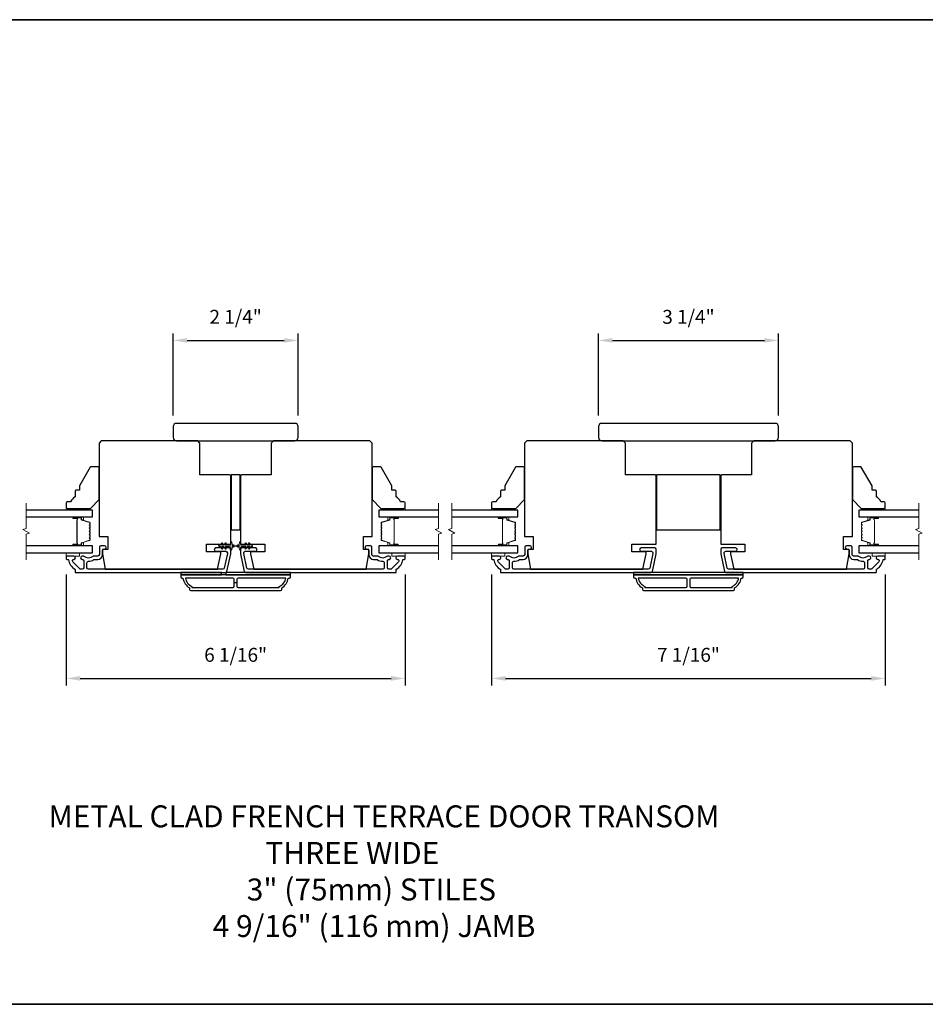
# Model space of a CAD drawing. Extents: x -10636 to -10168, y 1443 to 1540.
# Drawn here: x -10571 to -10555, y 1520 to 1538 of the extents above; entities that cross this region are included whole.
import ezdxf

# ---------------------------------------------------------------- set-up
doc = ezdxf.new("R2010")
doc.units = 0
doc.header["$LTSCALE"] = 250
doc.header["$MEASUREMENT"] = 0
doc.header["$PDMODE"] = 3
doc.header["$PDSIZE"] = -2
doc.layers.get('DEFPOINTS').update_dxf_attribs({"color": 2, "linetype": 'CONTINUOUS'})
for name, color, linetype, lineweight in [('2', 2, 'CONTINUOUS', 25), ('6', 6, 'CONTINUOUS', 5), ('8', 7, 'CONTINUOUS', 35), ('Break Line (ANSI)', 7, 'CONTINUOUS', 15), ('Butal', 9, 'CONTINUOUS', 15), ('Spacer Bar', 1, 'CONTINUOUS', 9), ('Symbol (ISO)', 7, 'CONTINUOUS', 15), ('Visible (ANSI)', 7, 'CONTINUOUS', 25)]:
    doc.layers.add(name, color=color, linetype=linetype, lineweight=lineweight)
doc.layers.add('3', color=3, linetype='CONTINUOUS')
doc.layers.add('Glass', color=6, linetype='CONTINUOUS')
doc.styles.add('ROMANS', font='romans')
doc.styles.add('style1', font='arial.ttf')
doc.dimstyles.new('LWDEC$0', dxfattribs={"dimscale": 0.125, "dimtxt": 2.5, "dimasz": 1, "dimexe": 1.25, "dimexo": 3, "dimgap": 2, "dimtad": 1, "dimtoh": 1, "dimdec": 4, "dimzin": 11, "dimdsep": 46, "dimlunit": 5, "dimtxsty": 'ROMANS', "dimcen": 0, "dimdle": 1.5, "dimazin": 0, "dimtfac": 1, "dimtdec": 4, "dimtix": 1, "dimtmove": 0, "dimatfit": 3, "dimfxl": 0, "dimfrac": 2, "dimtzin": 0, "dimarcsym": 0})

# ---------------------------------------------------------------- blocks, each defined once
blk = doc.blocks.new('*D182')
at = {"layer": '2', "color": 0, "linetype": 'ByBlock', "lineweight": -2}
for p, q in [((-10570.443, 1527.565), (-10570.443, 1525.575)), ((-10564.361, 1527.565), (-10564.361, 1525.575)), ((-10570.193, 1525.7), (-10564.611, 1525.7))]:
    blk.add_line(p, q, dxfattribs=at)
at = {"layer": '2', "color": 0}
for points in [[(-10570.193, 1525.741), (-10570.193, 1525.658), (-10570.443, 1525.7)], [(-10564.611, 1525.741), (-10564.611, 1525.658), (-10564.361, 1525.7)]]:
    blk.add_solid(points, dxfattribs=at)
at = {"layer": 'DEFPOINTS', "color": 0}
for p in [(-10570.443, 1527.865), (-10564.361, 1527.865), (-10564.361, 1525.7)]:
    blk.add_point(p, dxfattribs=at)
at = {"layer": '2', "color": 0, "insert": (-10567.402, 1526.09), "char_height": 0.25, "attachment_point": 5, "style": 'ROMANS'}
blk.add_mtext('6 1/16"', dxfattribs=at)
blk = doc.blocks.new('*D183')
at = {"layer": '2', "color": 0, "linetype": 'ByBlock', "lineweight": -2}
for p, q in [((-10568.524, 1530.419), (-10568.524, 1531.89)), ((-10566.28, 1530.419), (-10566.28, 1531.89)), ((-10568.274, 1531.765), (-10566.53, 1531.765))]:
    blk.add_line(p, q, dxfattribs=at)
at = {"layer": '2', "color": 0}
for points in [[(-10568.274, 1531.807), (-10568.274, 1531.724), (-10568.524, 1531.765)], [(-10566.53, 1531.807), (-10566.53, 1531.724), (-10566.28, 1531.765)]]:
    blk.add_solid(points, dxfattribs=at)
at = {"layer": 'DEFPOINTS', "color": 0}
for p in [(-10566.28, 1531.765), (-10568.524, 1530.119), (-10566.28, 1530.119)]:
    blk.add_point(p, dxfattribs=at)
at = {"layer": '2', "color": 0, "insert": (-10567.402, 1532.156), "char_height": 0.25, "attachment_point": 5, "style": 'ROMANS'}
blk.add_mtext('2 1/4"', dxfattribs=at)
blk = doc.blocks.new('*D191')
at = {"layer": '2', "color": 0, "linetype": 'ByBlock', "lineweight": -2}
for p, q in [((-10562.806, 1527.565), (-10562.806, 1525.575)), ((-10555.739, 1527.565), (-10555.739, 1525.575)), ((-10562.556, 1525.7), (-10555.989, 1525.7))]:
    blk.add_line(p, q, dxfattribs=at)
at = {"layer": '2', "color": 0}
for points in [[(-10562.556, 1525.741), (-10562.556, 1525.658), (-10562.806, 1525.7)], [(-10555.989, 1525.741), (-10555.989, 1525.658), (-10555.739, 1525.7)]]:
    blk.add_solid(points, dxfattribs=at)
at = {"layer": 'DEFPOINTS', "color": 0}
for p in [(-10562.806, 1527.865), (-10555.739, 1527.865), (-10555.739, 1525.7)]:
    blk.add_point(p, dxfattribs=at)
at = {"layer": '2', "color": 0, "insert": (-10559.272, 1526.09), "char_height": 0.25, "attachment_point": 5, "style": 'ROMANS'}
blk.add_mtext('7 1/16"', dxfattribs=at)
blk = doc.blocks.new('*D312')
at = {"layer": '2', "color": 0, "linetype": 'ByBlock', "lineweight": -2}
for p, q in [((-10560.886, 1530.419), (-10560.886, 1531.89)), ((-10557.658, 1530.419), (-10557.658, 1531.89)), ((-10560.636, 1531.765), (-10557.908, 1531.765))]:
    blk.add_line(p, q, dxfattribs=at)
at = {"layer": '2', "color": 0}
for points in [[(-10560.636, 1531.807), (-10560.636, 1531.724), (-10560.886, 1531.765)], [(-10557.908, 1531.807), (-10557.908, 1531.724), (-10557.658, 1531.765)]]:
    blk.add_solid(points, dxfattribs=at)
at = {"layer": 'DEFPOINTS', "color": 0}
for p in [(-10557.658, 1531.765), (-10560.886, 1530.119), (-10557.658, 1530.119)]:
    blk.add_point(p, dxfattribs=at)
at = {"layer": '2', "color": 0, "insert": (-10559.272, 1532.156), "char_height": 0.25, "attachment_point": 5, "style": 'ROMANS'}
blk.add_mtext('3 1/4"', dxfattribs=at)

msp = doc.modelspace()

# ---------------------------------------------------------------- linework, layer by layer
at = {"layer": '2'}
msp.add_line((-10567.37756, 1527.41749), (-10567.42677, 1527.41749), dxfattribs=at)
at = {"layer": '3'}
for points in [[(-10570.30806, 1527.89485), (-10570.43365, 1527.89485, 0.41421356), (-10570.4435, 1527.88501), (-10570.4435, 1527.84564, 0.41421356), (-10570.43365, 1527.8358), (-10570.41292, 1527.8358, -0.36899974), (-10570.4032, 1527.82749, 0.22269763), (-10570.29082, 1527.66147, -0.26422474), (-10570.28602, 1527.65301), (-10570.28602, 1527.60942, 0.41421356), (-10570.27617, 1527.59958), (-10567.5826, 1527.59958, 0.35411854), (-10567.55757, 1527.61985), (-10567.49075, 1527.93422), (-10567.49075, 1528.01493, 0.41421356), (-10567.51634, 1528.04052), (-10567.75657, 1528.04052, 1), (-10567.75657, 1527.98146), (-10567.57539, 1527.98146, -0.41421356), (-10567.5498, 1527.95587), (-10567.5498, 1527.94043), (-10567.60539, 1527.6789, -0.35411854), (-10567.63042, 1527.65863), (-10570.04507, 1527.65863, -0.41421356), (-10570.07066, 1527.68422), (-10570.07066, 1527.77556, -0.41478283), (-10570.04502, 1527.80115, 0.14990691), (-10569.94563, 1527.83142, -0.14941023), (-10569.93133, 1527.8358), (-10569.87854, 1527.8358, 0.41421356), (-10569.79389, 1527.92044), (-10569.79389, 1527.99524, -0.41421356), (-10569.7683, 1528.02083), (-10569.75452, 1528.02083, 1), (-10569.75452, 1528.07989), (-10569.82342, 1528.07989, 0.41421356), (-10569.84901, 1528.0543), (-10569.84901, 1527.92044, -0.41421356), (-10569.8746, 1527.89485), (-10569.9511, 1527.89485, 0.1791727), (-10569.96777, 1527.88868, -0.36444674), (-10570.11975, 1527.88713, 0.17391743), (-10570.14127, 1527.89485), (-10570.15728, 1527.89485, 1), (-10570.15728, 1527.8358), (-10570.15311, 1527.8358, -0.15587422), (-10570.1474, 1527.83397, 0.0216012), (-10570.13457, 1527.82565, -0.26566504), (-10570.12972, 1527.81717), (-10570.12972, 1527.68422, -0.41421356), (-10570.15531, 1527.65863), (-10570.18208, 1527.65863, -0.19891237), (-10570.20018, 1527.66613), (-10570.32616, 1527.79211, -0.66817845), (-10570.30806, 1527.8358, 0.99999974)], [(-10564.49626, 1527.8358, -0.66817845), (-10564.47817, 1527.79211), (-10564.60415, 1527.66613, -0.19891237), (-10564.62225, 1527.65863), (-10564.64902, 1527.65863, -0.41421356), (-10564.67461, 1527.68422), (-10564.67461, 1527.81717, -0.26566504), (-10564.66976, 1527.82565, 0.0216012), (-10564.65692, 1527.83397, -0.15587422), (-10564.65122, 1527.8358), (-10564.64705, 1527.8358, 1), (-10564.64705, 1527.89485), (-10564.66306, 1527.89485, 0.17391743), (-10564.68458, 1527.88713, -0.36444674), (-10564.83656, 1527.88868, 0.1791727), (-10564.85323, 1527.89485), (-10564.92973, 1527.89485, -0.41421356), (-10564.95532, 1527.92044), (-10564.95532, 1528.0543, 0.41421356), (-10564.98091, 1528.07989), (-10565.04981, 1528.07989, 1), (-10565.04981, 1528.02083), (-10565.03603, 1528.02083, -0.41421356), (-10565.01044, 1527.99524), (-10565.01044, 1527.92044, 0.41421356), (-10564.92579, 1527.8358), (-10564.873, 1527.8358, -0.14941023), (-10564.8587, 1527.83142, 0.14990691), (-10564.75931, 1527.80115, -0.41478283), (-10564.73367, 1527.77556), (-10564.73367, 1527.68422, -0.41421356), (-10564.75926, 1527.65863), (-10567.17391, 1527.65863, -0.35411854), (-10567.19894, 1527.6789), (-10567.25453, 1527.94043), (-10567.25453, 1527.95587, -0.41421356), (-10567.22894, 1527.98146), (-10567.04776, 1527.98146, 1), (-10567.04776, 1528.04052), (-10567.28799, 1528.04052, 0.41421356), (-10567.31358, 1528.01493), (-10567.31358, 1527.93422), (-10567.24676, 1527.61985, 0.35411854), (-10567.22173, 1527.59958), (-10564.52815, 1527.59958, 0.41421356), (-10564.51831, 1527.60942), (-10564.51831, 1527.65301, -0.26422474), (-10564.51351, 1527.66147, 0.22269763), (-10564.40113, 1527.82749, -0.36899974), (-10564.39141, 1527.8358), (-10564.37067, 1527.8358, 0.41421356), (-10564.36083, 1527.84564), (-10564.36083, 1527.88501, 0.41421356), (-10564.37067, 1527.89485), (-10564.49626, 1527.89485, 0.99999974)], [(-10562.67023, 1527.89485), (-10562.79582, 1527.89485, 0.41421356), (-10562.80566, 1527.88501), (-10562.80566, 1527.84564, 0.41421356), (-10562.79582, 1527.8358), (-10562.77508, 1527.8358, -0.36899974), (-10562.76536, 1527.82749, 0.22269763), (-10562.65298, 1527.66147, -0.26422474), (-10562.64818, 1527.65301), (-10562.64818, 1527.60942, 0.41421356), (-10562.63834, 1527.59958), (-10559.94476, 1527.59958, 0.35411854), (-10559.91973, 1527.61985), (-10559.85291, 1527.93422), (-10559.85291, 1528.01493, 0.41421356), (-10559.8785, 1528.04052), (-10560.11873, 1528.04052, 1), (-10560.11873, 1527.98146), (-10559.93755, 1527.98146, -0.41421356), (-10559.91196, 1527.95587), (-10559.91196, 1527.94043), (-10559.96755, 1527.6789, -0.35411854), (-10559.99258, 1527.65863), (-10562.40723, 1527.65863, -0.41421356), (-10562.43283, 1527.68422), (-10562.43283, 1527.77556, -0.41478283), (-10562.40719, 1527.80115, 0.14990691), (-10562.30779, 1527.83142, -0.14941023), (-10562.29349, 1527.8358), (-10562.2407, 1527.8358, 0.41421356), (-10562.15605, 1527.92044), (-10562.15605, 1527.99524, -0.41421356), (-10562.13046, 1528.02083), (-10562.11668, 1528.02083, 1), (-10562.11668, 1528.07989), (-10562.18558, 1528.07989, 0.41421356), (-10562.21117, 1528.0543), (-10562.21117, 1527.92044, -0.41421356), (-10562.23676, 1527.89485), (-10562.31326, 1527.89485, 0.1791727), (-10562.32993, 1527.88868, -0.36444674), (-10562.48191, 1527.88713, 0.17391743), (-10562.50343, 1527.89485), (-10562.51944, 1527.89485, 1), (-10562.51944, 1527.8358), (-10562.51527, 1527.8358, -0.15587422), (-10562.50957, 1527.83397, 0.0216012), (-10562.49673, 1527.82565, -0.26566504), (-10562.49188, 1527.81717), (-10562.49188, 1527.68422, -0.41421356), (-10562.51747, 1527.65863), (-10562.54424, 1527.65863, -0.19891237), (-10562.56234, 1527.66613), (-10562.68832, 1527.79211, -0.66817845), (-10562.67023, 1527.8358, 0.99999974)], [(-10555.87418, 1527.8358, -0.66817845), (-10555.85608, 1527.79211), (-10555.98207, 1527.66613, -0.19891237), (-10556.00016, 1527.65863), (-10556.02693, 1527.65863, -0.41421356), (-10556.05252, 1527.68422), (-10556.05252, 1527.81717, -0.26566504), (-10556.04767, 1527.82565, 0.0216012), (-10556.03484, 1527.83397, -0.15587422), (-10556.02913, 1527.8358), (-10556.02496, 1527.8358, 1), (-10556.02496, 1527.89485), (-10556.04097, 1527.89485, 0.17391743), (-10556.06249, 1527.88713, -0.36444674), (-10556.21448, 1527.88868, 0.1791727), (-10556.23114, 1527.89485), (-10556.30764, 1527.89485, -0.41421356), (-10556.33323, 1527.92044), (-10556.33323, 1528.0543, 0.41421356), (-10556.35882, 1528.07989), (-10556.42772, 1528.07989, 1), (-10556.42772, 1528.02083), (-10556.41394, 1528.02083, -0.41421356), (-10556.38835, 1527.99524), (-10556.38835, 1527.92044, 0.41421356), (-10556.3037, 1527.8358), (-10556.25091, 1527.8358, -0.14941023), (-10556.23661, 1527.83142, 0.14990691), (-10556.13722, 1527.80115, -0.41478283), (-10556.11158, 1527.77556), (-10556.11158, 1527.68422, -0.41421356), (-10556.13717, 1527.65863), (-10558.55182, 1527.65863, -0.35411854), (-10558.57685, 1527.6789), (-10558.63244, 1527.94043), (-10558.63244, 1527.95587, -0.41421356), (-10558.60685, 1527.98146), (-10558.42568, 1527.98146, 1), (-10558.42568, 1528.04052), (-10558.6659, 1528.04052, 0.41421356), (-10558.69149, 1528.01493), (-10558.69149, 1527.93422), (-10558.62467, 1527.61985, 0.35411854), (-10558.59964, 1527.59958), (-10555.90607, 1527.59958, 0.41421356), (-10555.89622, 1527.60942), (-10555.89622, 1527.65301, -0.26422474), (-10555.89142, 1527.66147, 0.22269763), (-10555.77904, 1527.82749, -0.36899974), (-10555.76932, 1527.8358), (-10555.74859, 1527.8358, 0.41421356), (-10555.73874, 1527.84564), (-10555.73874, 1527.88501, 0.41421356), (-10555.74859, 1527.89485), (-10555.87418, 1527.89485, 0.99999974)], [(-10568.20925, 1527.27477), (-10566.59508, 1527.27477, 0.41421356), (-10566.57539, 1527.29446), (-10566.57539, 1527.32399, 0.23812491), (-10566.45728, 1527.50115), (-10566.4376, 1527.50115, 0.41421356), (-10566.41791, 1527.52084), (-10566.41791, 1527.56021), (-10568.38641, 1527.56021), (-10568.38641, 1527.52084, 0.41421356), (-10568.36673, 1527.50115), (-10568.34704, 1527.50115, 0.23812491), (-10568.22893, 1527.32399), (-10568.22893, 1527.29446, 0.41421356)], [(-10567.42677, 1527.35351), (-10567.42677, 1527.48147, 0.41421356), (-10567.44646, 1527.50115), (-10568.30335, 1527.50115, 0.26455692), (-10568.18563, 1527.35101), (-10568.18563, 1527.33383), (-10567.44646, 1527.33383, 0.41421356)], [(-10566.6187, 1527.35101, 0.26455692), (-10566.50098, 1527.50115), (-10567.35787, 1527.50115, 0.41421356), (-10567.37756, 1527.48147), (-10567.37756, 1527.35351, 0.41421356), (-10567.35787, 1527.33383), (-10566.6187, 1527.33383)], [(-10560.07929, 1527.27477), (-10558.46512, 1527.27477, 0.41421356), (-10558.44543, 1527.29446), (-10558.44543, 1527.32399, 0.23812491), (-10558.32732, 1527.50115), (-10558.30764, 1527.50115, 0.41421356), (-10558.28795, 1527.52084), (-10558.28795, 1527.56021), (-10560.25645, 1527.56021), (-10560.25645, 1527.52084, 0.41421356), (-10560.23677, 1527.50115), (-10560.21708, 1527.50115, 0.23812491), (-10560.09897, 1527.32399), (-10560.09897, 1527.29446, 0.41421356)], [(-10559.29681, 1527.35351), (-10559.29681, 1527.48147, 0.41421356), (-10559.31649, 1527.50115), (-10560.17339, 1527.50115, 0.26455692), (-10560.05566, 1527.35101), (-10560.05566, 1527.33383), (-10559.31649, 1527.33383, 0.41421356)], [(-10558.48874, 1527.35101, 0.26455692), (-10558.37102, 1527.50115), (-10559.22791, 1527.50115, 0.41421356), (-10559.2476, 1527.48147), (-10559.2476, 1527.35351, 0.41421356), (-10559.22791, 1527.33383), (-10558.48874, 1527.33383)]]:
    msp.add_lwpolyline(points, format="xyb", close=True, dxfattribs=at)
at = {"layer": '6'}
for points in [[(-10570.08917, 1528.72162), (-10570.08917, 1528.75115), (-10570.4435, 1528.75115), (-10570.4435, 1528.72162)], [(-10564.71516, 1528.75115), (-10564.71516, 1528.72162), (-10564.36083, 1528.72162), (-10564.36083, 1528.75115)], [(-10562.45133, 1528.72162), (-10562.45133, 1528.75115), (-10562.80566, 1528.75115), (-10562.80566, 1528.72162)], [(-10556.09307, 1528.75115), (-10556.09307, 1528.72162), (-10555.73874, 1528.72162), (-10555.73874, 1528.75115)], [(-10570.4435, 1527.95391), (-10570.4435, 1527.89485), (-10570.20728, 1527.89485), (-10570.20728, 1527.95391)], [(-10564.59705, 1527.95391), (-10564.59705, 1527.89485), (-10564.36083, 1527.89485), (-10564.36083, 1527.95391)], [(-10562.80566, 1527.95391), (-10562.80566, 1527.89485), (-10562.56944, 1527.89485), (-10562.56944, 1527.95391)], [(-10555.97496, 1527.95391), (-10555.97496, 1527.89485), (-10555.73874, 1527.89485), (-10555.73874, 1527.95391)]]:
    msp.add_lwpolyline(points, close=True, dxfattribs=at)
for points in [[(-10567.58879, 1528.12766), (-10567.61673, 1528.08776), (-10567.65648, 1528.08776), (-10567.63645, 1528.11637, 1), (-10567.65257, 1528.12766), (-10567.68051, 1528.08776), (-10567.69547, 1528.08776, 1), (-10567.69547, 1528.06414), (-10567.68051, 1528.06414), (-10567.65257, 1528.02424, 1), (-10567.63645, 1528.03554), (-10567.65648, 1528.06414), (-10567.61673, 1528.06414), (-10567.58879, 1528.02424, 1), (-10567.57267, 1528.03554), (-10567.5927, 1528.06414), (-10567.51043, 1528.06414, -0.41421356), (-10567.49075, 1528.04446), (-10567.49075, 1528.01198, 0.90040404), (-10567.47128, 1528.00993), (-10567.46313, 1528.04827, -0.31649848), (-10567.45483, 1528.05597), (-10567.44674, 1528.05707, -0.45372295), (-10567.42326, 1528.06027), (-10567.33667, 1528.07205, 0.87312428), (-10567.33667, 1528.07985), (-10567.42326, 1528.09164, -0.45372295), (-10567.44674, 1528.09483), (-10567.45483, 1528.09593, -0.31649848), (-10567.46313, 1528.10364), (-10567.47128, 1528.14198, 0.90040404), (-10567.49075, 1528.13993), (-10567.49075, 1528.10745, -0.41421356), (-10567.51043, 1528.08776), (-10567.5927, 1528.08776), (-10567.57267, 1528.11637, 1)], [(-10567.21553, 1528.12766), (-10567.1876, 1528.08776), (-10567.14785, 1528.08776), (-10567.16788, 1528.11637, -1), (-10567.15176, 1528.12766), (-10567.12382, 1528.08776), (-10567.10886, 1528.08776, -1), (-10567.10886, 1528.06414), (-10567.12382, 1528.06414), (-10567.15176, 1528.02424, -1), (-10567.16788, 1528.03554), (-10567.14785, 1528.06414), (-10567.1876, 1528.06414), (-10567.21553, 1528.02424, -1), (-10567.23166, 1528.03554), (-10567.21163, 1528.06414), (-10567.2939, 1528.06414, 0.41421356), (-10567.31358, 1528.04446), (-10567.31358, 1528.01198, -0.90040404), (-10567.33305, 1528.00993), (-10567.3412, 1528.04827, 0.31649848), (-10567.3495, 1528.05597), (-10567.35759, 1528.05707, 0.45372295), (-10567.38107, 1528.06027), (-10567.46766, 1528.07205, -0.87312428), (-10567.46766, 1528.07985), (-10567.38107, 1528.09164, 0.45372295), (-10567.35759, 1528.09483), (-10567.3495, 1528.09593, 0.31649848), (-10567.3412, 1528.10364), (-10567.33305, 1528.14198, -0.90040404), (-10567.31358, 1528.13993), (-10567.31358, 1528.10745, 0.41421356), (-10567.2939, 1528.08776), (-10567.21163, 1528.08776), (-10567.23166, 1528.11637, -1)]]:
    msp.add_lwpolyline(points, format="xyb", close=True, dxfattribs=at)
at = {"layer": '8', "linetype": 'Continuous'}
msp.add_lwpolyline([(-10588.0913, 1537.52111), (-10545.35239, 1537.52111), (-10545.35239, 1519.85078), (-10588.0913, 1519.85078)], close=True, dxfattribs=at)
at = {"layer": 'Break Line (ANSI)', "flags": 128}
for points in [[(-10571.1611, 1527.82891), (-10571.1611, 1528.28784), (-10571.10205, 1528.30367), (-10571.22016, 1528.37186), (-10571.1611, 1528.38768), (-10571.1611, 1528.84662)], [(-10563.75948, 1527.82891), (-10563.75948, 1528.28784), (-10563.70043, 1528.30367), (-10563.81854, 1528.37186), (-10563.75948, 1528.38768), (-10563.75948, 1528.84662)], [(-10563.52326, 1527.82891), (-10563.52326, 1528.28784), (-10563.46421, 1528.30367), (-10563.58232, 1528.37186), (-10563.52326, 1528.38768), (-10563.52326, 1528.84662)], [(-10555.1374, 1527.82891), (-10555.1374, 1528.28784), (-10555.07834, 1528.30367), (-10555.19645, 1528.37186), (-10555.1374, 1528.38768), (-10555.1374, 1528.84662)]]:
    msp.add_lwpolyline(points, dxfattribs=at)
at = {"layer": 'Butal'}
for points in [[(-10570.30804, 1528.59957), (-10570.14354, 1528.59957, -0.41421356), (-10570.1337, 1528.58973), (-10570.1337, 1528.53757), (-10570.15772, 1528.54492, -0.32975055), (-10570.16819, 1528.55906), (-10570.16819, 1528.56375, 0.41421356), (-10570.18827, 1528.58383), (-10570.31789, 1528.58383), (-10570.31789, 1528.58973, -0.41421356)], [(-10564.49629, 1528.59957), (-10564.66079, 1528.59957, 0.41421356), (-10564.67063, 1528.58973), (-10564.67063, 1528.53757), (-10564.64661, 1528.54492, 0.32975055), (-10564.63614, 1528.55906), (-10564.63614, 1528.56375, -0.41421356), (-10564.61606, 1528.58383), (-10564.48644, 1528.58383), (-10564.48644, 1528.58973, 0.41421356)], [(-10562.67021, 1528.59957), (-10562.5057, 1528.59957, -0.41421356), (-10562.49586, 1528.58973), (-10562.49586, 1528.53757), (-10562.51989, 1528.54492, -0.32975055), (-10562.53035, 1528.55906), (-10562.53035, 1528.56375, 0.41421356), (-10562.55043, 1528.58383), (-10562.68005, 1528.58383), (-10562.68005, 1528.58973, -0.41421356)], [(-10555.8742, 1528.59957), (-10556.0387, 1528.59957, 0.41421356), (-10556.04855, 1528.58973), (-10556.04855, 1528.53757), (-10556.02452, 1528.54492, 0.32975055), (-10556.01405, 1528.55906), (-10556.01405, 1528.56375, -0.41421356), (-10555.99397, 1528.58383), (-10555.86435, 1528.58383), (-10555.86435, 1528.58973, 0.41421356)], [(-10570.30804, 1528.07595), (-10570.14354, 1528.07595, 0.41421356), (-10570.1337, 1528.0858), (-10570.1337, 1528.13796), (-10570.15772, 1528.13061, 0.32975055), (-10570.16819, 1528.11646), (-10570.16819, 1528.11178, -0.41421356), (-10570.18827, 1528.0917), (-10570.31789, 1528.0917), (-10570.31789, 1528.0858, 0.41421356)], [(-10564.49629, 1528.07595), (-10564.66079, 1528.07595, -0.41421356), (-10564.67063, 1528.0858), (-10564.67063, 1528.13796), (-10564.64661, 1528.13061, -0.32975055), (-10564.63614, 1528.11646), (-10564.63614, 1528.11178, 0.41421356), (-10564.61606, 1528.0917), (-10564.48644, 1528.0917), (-10564.48644, 1528.0858, -0.41421356)], [(-10562.67021, 1528.07595), (-10562.5057, 1528.07595, 0.41421356), (-10562.49586, 1528.0858), (-10562.49586, 1528.13796), (-10562.51989, 1528.13061, 0.32975055), (-10562.53035, 1528.11646), (-10562.53035, 1528.11178, -0.41421356), (-10562.55043, 1528.0917), (-10562.68005, 1528.0917), (-10562.68005, 1528.0858, 0.41421356)], [(-10555.8742, 1528.07595), (-10556.0387, 1528.07595, -0.41421356), (-10556.04855, 1528.0858), (-10556.04855, 1528.13796), (-10556.02452, 1528.13061, -0.32975055), (-10556.01405, 1528.11646), (-10556.01405, 1528.11178, 0.41421356), (-10555.99397, 1528.0917), (-10555.86435, 1528.0917), (-10555.86435, 1528.0858, -0.41421356)]]:
    msp.add_lwpolyline(points, format="xyb", close=True, dxfattribs=at)
at = {"layer": 'Glass', "color": 1}
for points in [[(-10571.1611, 1528.59957), (-10569.97106, 1528.59957), (-10569.97106, 1528.72162), (-10571.1611, 1528.72162)], [(-10563.75948, 1528.72162), (-10564.83327, 1528.72162), (-10564.83327, 1528.59957), (-10563.75948, 1528.59957)], [(-10563.52326, 1528.59957), (-10562.33322, 1528.59957), (-10562.33322, 1528.72162), (-10563.52326, 1528.72162)], [(-10555.1374, 1528.72162), (-10556.21118, 1528.72162), (-10556.21118, 1528.59957), (-10555.1374, 1528.59957)], [(-10571.1611, 1527.95391), (-10569.97106, 1527.95391), (-10569.97106, 1528.07595), (-10571.1611, 1528.07595)], [(-10563.75948, 1528.07595), (-10564.83327, 1528.07595), (-10564.83327, 1527.95391), (-10563.75948, 1527.95391)], [(-10563.52326, 1527.95391), (-10562.33322, 1527.95391), (-10562.33322, 1528.07595), (-10563.52326, 1528.07595)], [(-10555.1374, 1528.07595), (-10556.21118, 1528.07595), (-10556.21118, 1527.95391), (-10555.1374, 1527.95391)]]:
    msp.add_lwpolyline(points, dxfattribs=at)
at = {"layer": 'Spacer Bar'}
for points in [[(-10570.16347, 1528.1307, 0.32975055), (-10570.16842, 1528.12401), (-10570.16842, 1528.1037, -0.41421356), (-10570.18042, 1528.0917), (-10570.31789, 1528.0917, -1), (-10570.31789, 1528.1067), (-10570.24968, 1528.1067, 0.41421356), (-10570.24468, 1528.1117), (-10570.24668, 1528.1117), (-10570.24668, 1528.13139), (-10570.25039, 1528.14149), (-10570.25039, 1528.53395), (-10570.24668, 1528.54414), (-10570.24668, 1528.56383), (-10570.24468, 1528.56383, 0.41421356), (-10570.24968, 1528.56883), (-10570.31789, 1528.56883, -1), (-10570.31789, 1528.58383), (-10570.18042, 1528.58383, -0.41421356), (-10570.16842, 1528.57183), (-10570.16842, 1528.55152, 0.32975055), (-10570.16347, 1528.54483), (-10570.02386, 1528.50214, -0.32975055), (-10570.01539, 1528.4907), (-10570.01539, 1528.46758, -0.17183143), (-10570.0165, 1528.46444), (-10570.02427, 1528.45484, 0.35411857), (-10570.02427, 1528.44855), (-10570.0165, 1528.43895, -0.17183143), (-10570.01539, 1528.4358), (-10570.01539, 1528.41062, -0.17183143), (-10570.0165, 1528.40748), (-10570.02427, 1528.39788, 0.35411857), (-10570.02427, 1528.39159), (-10570.0165, 1528.38199, -0.17183143), (-10570.01539, 1528.37884), (-10570.01539, 1528.35365, -0.17183143), (-10570.0165, 1528.35051), (-10570.02427, 1528.34091, 0.35411857), (-10570.02427, 1528.33462), (-10570.0165, 1528.32502, -0.17183143), (-10570.01539, 1528.32187), (-10570.01539, 1528.29669, -0.17183143), (-10570.0165, 1528.29354), (-10570.02427, 1528.28394, 0.35411857), (-10570.02427, 1528.27765), (-10570.0165, 1528.26805, -0.17183143), (-10570.01539, 1528.2649), (-10570.01539, 1528.23972, -0.17183143), (-10570.0165, 1528.23658), (-10570.02427, 1528.22698, 0.35411857), (-10570.02427, 1528.22069), (-10570.0165, 1528.21109, -0.17183143), (-10570.01539, 1528.20794), (-10570.01539, 1528.18483, -0.32975055), (-10570.02386, 1528.17338)], [(-10570.01989, 1528.37884), (-10570.01989, 1528.35365, -0.17183143), (-10570.02, 1528.35334), (-10570.02777, 1528.34374, 0.35411857), (-10570.02777, 1528.33178), (-10570.02, 1528.32219, -0.17183143), (-10570.01989, 1528.32187), (-10570.01989, 1528.29669, -0.17183143), (-10570.02, 1528.29637), (-10570.02777, 1528.28677, 0.35411857), (-10570.02777, 1528.27482), (-10570.02, 1528.26522, -0.17183143), (-10570.01989, 1528.2649), (-10570.01989, 1528.23972, -0.17183143), (-10570.02, 1528.23941), (-10570.02777, 1528.22981, 0.35411857), (-10570.02777, 1528.21786), (-10570.02, 1528.20826, -0.17183143), (-10570.01989, 1528.20794), (-10570.01989, 1528.18483, -0.32975055), (-10570.02517, 1528.17769), (-10570.16478, 1528.135, 0.32975055), (-10570.17292, 1528.12401), (-10570.17292, 1528.1037, -0.41421356), (-10570.18042, 1528.0962), (-10570.31789, 1528.0962, -1), (-10570.31789, 1528.1022), (-10570.24968, 1528.1022, 0.41421356), (-10570.24018, 1528.1117), (-10570.24018, 1528.12401), (-10570.24468, 1528.12401), (-10570.24468, 1528.13174), (-10570.24839, 1528.14184), (-10570.24839, 1528.5336), (-10570.24468, 1528.54379), (-10570.24468, 1528.55152), (-10570.24018, 1528.55152), (-10570.24018, 1528.56383, 0.41421356), (-10570.24968, 1528.57333), (-10570.31789, 1528.57333, -1), (-10570.31789, 1528.57933), (-10570.18042, 1528.57933, -0.41421356), (-10570.17292, 1528.57183), (-10570.17292, 1528.55152, 0.32975055), (-10570.16478, 1528.54052), (-10570.02517, 1528.49784, -0.32975055), (-10570.01989, 1528.4907), (-10570.01989, 1528.46758, -0.17183143), (-10570.02, 1528.46727), (-10570.02777, 1528.45767, 0.35411857), (-10570.02777, 1528.44571), (-10570.02, 1528.43612, -0.17183143), (-10570.01989, 1528.4358), (-10570.01989, 1528.41062, -0.17183143), (-10570.02, 1528.41031), (-10570.02777, 1528.40071, 0.35411857), (-10570.02777, 1528.38875), (-10570.02, 1528.37916, -0.17183143)], [(-10564.78783, 1528.38199, 0.17183143), (-10564.78894, 1528.37884), (-10564.78894, 1528.35365, 0.17183143), (-10564.78783, 1528.35051), (-10564.78006, 1528.34091, -0.35411857), (-10564.78006, 1528.33462), (-10564.78783, 1528.32502, 0.17183143), (-10564.78894, 1528.32187), (-10564.78894, 1528.29669, 0.17183143), (-10564.78783, 1528.29354), (-10564.78006, 1528.28394, -0.35411857), (-10564.78006, 1528.27765), (-10564.78783, 1528.26805, 0.17183143), (-10564.78894, 1528.2649), (-10564.78894, 1528.23972, 0.17183143), (-10564.78783, 1528.23658), (-10564.78006, 1528.22698, -0.35411857), (-10564.78006, 1528.22069), (-10564.78783, 1528.21109, 0.17183143), (-10564.78894, 1528.20794), (-10564.78894, 1528.18483, 0.32975055), (-10564.78047, 1528.17338), (-10564.64086, 1528.1307, -0.32975055), (-10564.63591, 1528.12401), (-10564.63591, 1528.1037, 0.41421356), (-10564.62391, 1528.0917), (-10564.48644, 1528.0917, 1), (-10564.48644, 1528.1067), (-10564.55465, 1528.1067, -0.41421356), (-10564.55965, 1528.1117), (-10564.55765, 1528.1117), (-10564.55765, 1528.13139), (-10564.55394, 1528.14149), (-10564.55394, 1528.53395), (-10564.55765, 1528.54414), (-10564.55765, 1528.56383), (-10564.55965, 1528.56383, -0.41421356), (-10564.55465, 1528.56883), (-10564.48644, 1528.56883, 1), (-10564.48644, 1528.58383), (-10564.62391, 1528.58383, 0.41421356), (-10564.63591, 1528.57183), (-10564.63591, 1528.55152, -0.32975055), (-10564.64086, 1528.54483), (-10564.78047, 1528.50214, 0.32975055), (-10564.78894, 1528.4907), (-10564.78894, 1528.46758, 0.17183143), (-10564.78783, 1528.46444), (-10564.78006, 1528.45484, -0.35411857), (-10564.78006, 1528.44855), (-10564.78783, 1528.43895, 0.17183143), (-10564.78894, 1528.4358), (-10564.78894, 1528.41062, 0.17183143), (-10564.78783, 1528.40748), (-10564.78006, 1528.39788, -0.35411857), (-10564.78006, 1528.39159)], [(-10564.63141, 1528.1037, 0.41421356), (-10564.62391, 1528.0962), (-10564.48644, 1528.0962, 1), (-10564.48644, 1528.1022), (-10564.55465, 1528.1022, -0.41421356), (-10564.56415, 1528.1117), (-10564.56415, 1528.12401), (-10564.55965, 1528.12401), (-10564.55965, 1528.13174), (-10564.55594, 1528.14184), (-10564.55594, 1528.5336), (-10564.55965, 1528.54379), (-10564.55965, 1528.55152), (-10564.56415, 1528.55152), (-10564.56415, 1528.56383, -0.41421356), (-10564.55465, 1528.57333), (-10564.48644, 1528.57333, 1), (-10564.48644, 1528.57933), (-10564.62391, 1528.57933, 0.41421356), (-10564.63141, 1528.57183), (-10564.63141, 1528.55152, -0.32975055), (-10564.63955, 1528.54052), (-10564.77916, 1528.49784, 0.32975055), (-10564.78444, 1528.4907), (-10564.78444, 1528.46758, 0.17183143), (-10564.78433, 1528.46727), (-10564.77656, 1528.45767, -0.35411857), (-10564.77656, 1528.44571), (-10564.78433, 1528.43612, 0.17183143), (-10564.78444, 1528.4358), (-10564.78444, 1528.41062, 0.17183143), (-10564.78433, 1528.41031), (-10564.77656, 1528.40071, -0.35411857), (-10564.77656, 1528.38875), (-10564.78433, 1528.37916, 0.17183143), (-10564.78444, 1528.37884), (-10564.78444, 1528.35365, 0.17183143), (-10564.78433, 1528.35334), (-10564.77656, 1528.34374, -0.35411857), (-10564.77656, 1528.33178), (-10564.78433, 1528.32219, 0.17183143), (-10564.78444, 1528.32187), (-10564.78444, 1528.29669, 0.17183143), (-10564.78433, 1528.29637), (-10564.77656, 1528.28677, -0.35411857), (-10564.77656, 1528.27482), (-10564.78433, 1528.26522, 0.17183143), (-10564.78444, 1528.2649), (-10564.78444, 1528.23972, 0.17183143), (-10564.78433, 1528.23941), (-10564.77656, 1528.22981, -0.35411857), (-10564.77656, 1528.21786), (-10564.78433, 1528.20826, 0.17183143), (-10564.78444, 1528.20794), (-10564.78444, 1528.18483, 0.32975055), (-10564.77916, 1528.17769), (-10564.63955, 1528.135, -0.32975055), (-10564.63141, 1528.12401)], [(-10562.52563, 1528.1307, 0.32975055), (-10562.53058, 1528.12401), (-10562.53058, 1528.1037, -0.41421356), (-10562.54258, 1528.0917), (-10562.68005, 1528.0917, -1), (-10562.68005, 1528.1067), (-10562.61184, 1528.1067, 0.41421356), (-10562.60684, 1528.1117), (-10562.60884, 1528.1117), (-10562.60884, 1528.13139), (-10562.61255, 1528.14149), (-10562.61255, 1528.53395), (-10562.60884, 1528.54414), (-10562.60884, 1528.56383), (-10562.60684, 1528.56383, 0.41421356), (-10562.61184, 1528.56883), (-10562.68005, 1528.56883, -1), (-10562.68005, 1528.58383), (-10562.54258, 1528.58383, -0.41421356), (-10562.53058, 1528.57183), (-10562.53058, 1528.55152, 0.32975055), (-10562.52563, 1528.54483), (-10562.38602, 1528.50214, -0.32975055), (-10562.37755, 1528.4907), (-10562.37755, 1528.46758, -0.17183143), (-10562.37866, 1528.46444), (-10562.38644, 1528.45484, 0.35411857), (-10562.38644, 1528.44855), (-10562.37866, 1528.43895, -0.17183143), (-10562.37755, 1528.4358), (-10562.37755, 1528.41062, -0.17183143), (-10562.37866, 1528.40748), (-10562.38644, 1528.39788, 0.35411857), (-10562.38644, 1528.39159), (-10562.37866, 1528.38199, -0.17183143), (-10562.37755, 1528.37884), (-10562.37755, 1528.35365, -0.17183143), (-10562.37866, 1528.35051), (-10562.38644, 1528.34091, 0.35411857), (-10562.38644, 1528.33462), (-10562.37866, 1528.32502, -0.17183143), (-10562.37755, 1528.32187), (-10562.37755, 1528.29669, -0.17183143), (-10562.37866, 1528.29354), (-10562.38644, 1528.28394, 0.35411857), (-10562.38644, 1528.27765), (-10562.37866, 1528.26805, -0.17183143), (-10562.37755, 1528.2649), (-10562.37755, 1528.23972, -0.17183143), (-10562.37866, 1528.23658), (-10562.38644, 1528.22698, 0.35411857), (-10562.38644, 1528.22069), (-10562.37866, 1528.21109, -0.17183143), (-10562.37755, 1528.20794), (-10562.37755, 1528.18483, -0.32975055), (-10562.38602, 1528.17338)], [(-10562.38205, 1528.37884), (-10562.38205, 1528.35365, -0.17183143), (-10562.38216, 1528.35334), (-10562.38993, 1528.34374, 0.35411857), (-10562.38993, 1528.33178), (-10562.38216, 1528.32219, -0.17183143), (-10562.38205, 1528.32187), (-10562.38205, 1528.29669, -0.17183143), (-10562.38216, 1528.29637), (-10562.38993, 1528.28677, 0.35411857), (-10562.38993, 1528.27482), (-10562.38216, 1528.26522, -0.17183143), (-10562.38205, 1528.2649), (-10562.38205, 1528.23972, -0.17183143), (-10562.38216, 1528.23941), (-10562.38993, 1528.22981, 0.35411857), (-10562.38993, 1528.21786), (-10562.38216, 1528.20826, -0.17183143), (-10562.38205, 1528.20794), (-10562.38205, 1528.18483, -0.32975055), (-10562.38733, 1528.17769), (-10562.52694, 1528.135, 0.32975055), (-10562.53508, 1528.12401), (-10562.53508, 1528.1037, -0.41421356), (-10562.54258, 1528.0962), (-10562.68005, 1528.0962, -1), (-10562.68005, 1528.1022), (-10562.61184, 1528.1022, 0.41421356), (-10562.60234, 1528.1117), (-10562.60234, 1528.12401), (-10562.60684, 1528.12401), (-10562.60684, 1528.13174), (-10562.61055, 1528.14184), (-10562.61055, 1528.5336), (-10562.60684, 1528.54379), (-10562.60684, 1528.55152), (-10562.60234, 1528.55152), (-10562.60234, 1528.56383, 0.41421356), (-10562.61184, 1528.57333), (-10562.68005, 1528.57333, -1), (-10562.68005, 1528.57933), (-10562.54258, 1528.57933, -0.41421356), (-10562.53508, 1528.57183), (-10562.53508, 1528.55152, 0.32975055), (-10562.52694, 1528.54052), (-10562.38733, 1528.49784, -0.32975055), (-10562.38205, 1528.4907), (-10562.38205, 1528.46758, -0.17183143), (-10562.38216, 1528.46727), (-10562.38993, 1528.45767, 0.35411857), (-10562.38993, 1528.44571), (-10562.38216, 1528.43612, -0.17183143), (-10562.38205, 1528.4358), (-10562.38205, 1528.41062, -0.17183143), (-10562.38216, 1528.41031), (-10562.38993, 1528.40071, 0.35411857), (-10562.38993, 1528.38875), (-10562.38216, 1528.37916, -0.17183143)], [(-10556.16574, 1528.38199, 0.17183143), (-10556.16685, 1528.37884), (-10556.16685, 1528.35365, 0.17183143), (-10556.16574, 1528.35051), (-10556.15797, 1528.34091, -0.35411857), (-10556.15797, 1528.33462), (-10556.16574, 1528.32502, 0.17183143), (-10556.16685, 1528.32187), (-10556.16685, 1528.29669, 0.17183143), (-10556.16574, 1528.29354), (-10556.15797, 1528.28394, -0.35411857), (-10556.15797, 1528.27765), (-10556.16574, 1528.26805, 0.17183143), (-10556.16685, 1528.2649), (-10556.16685, 1528.23972, 0.17183143), (-10556.16574, 1528.23658), (-10556.15797, 1528.22698, -0.35411857), (-10556.15797, 1528.22069), (-10556.16574, 1528.21109, 0.17183143), (-10556.16685, 1528.20794), (-10556.16685, 1528.18483, 0.32975055), (-10556.15838, 1528.17338), (-10556.01878, 1528.1307, -0.32975055), (-10556.01382, 1528.12401), (-10556.01382, 1528.1037, 0.41421356), (-10556.00182, 1528.0917), (-10555.86435, 1528.0917, 1), (-10555.86435, 1528.1067), (-10555.93256, 1528.1067, -0.41421356), (-10555.93756, 1528.1117), (-10555.93556, 1528.1117), (-10555.93556, 1528.13139), (-10555.93185, 1528.14149), (-10555.93185, 1528.53395), (-10555.93556, 1528.54414), (-10555.93556, 1528.56383), (-10555.93756, 1528.56383, -0.41421356), (-10555.93256, 1528.56883), (-10555.86435, 1528.56883, 1), (-10555.86435, 1528.58383), (-10556.00182, 1528.58383, 0.41421356), (-10556.01382, 1528.57183), (-10556.01382, 1528.55152, -0.32975055), (-10556.01878, 1528.54483), (-10556.15838, 1528.50214, 0.32975055), (-10556.16685, 1528.4907), (-10556.16685, 1528.46758, 0.17183143), (-10556.16574, 1528.46444), (-10556.15797, 1528.45484, -0.35411857), (-10556.15797, 1528.44855), (-10556.16574, 1528.43895, 0.17183143), (-10556.16685, 1528.4358), (-10556.16685, 1528.41062, 0.17183143), (-10556.16574, 1528.40748), (-10556.15797, 1528.39788, -0.35411857), (-10556.15797, 1528.39159)], [(-10556.00932, 1528.1037, 0.41421356), (-10556.00182, 1528.0962), (-10555.86435, 1528.0962, 1), (-10555.86435, 1528.1022), (-10555.93256, 1528.1022, -0.41421356), (-10555.94206, 1528.1117), (-10555.94206, 1528.12401), (-10555.93756, 1528.12401), (-10555.93756, 1528.13174), (-10555.93385, 1528.14184), (-10555.93385, 1528.5336), (-10555.93756, 1528.54379), (-10555.93756, 1528.55152), (-10555.94206, 1528.55152), (-10555.94206, 1528.56383, -0.41421356), (-10555.93256, 1528.57333), (-10555.86435, 1528.57333, 1), (-10555.86435, 1528.57933), (-10556.00182, 1528.57933, 0.41421356), (-10556.00932, 1528.57183), (-10556.00932, 1528.55152, -0.32975055), (-10556.01746, 1528.54052), (-10556.15707, 1528.49784, 0.32975055), (-10556.16235, 1528.4907), (-10556.16235, 1528.46758, 0.17183143), (-10556.16224, 1528.46727), (-10556.15447, 1528.45767, -0.35411857), (-10556.15447, 1528.44571), (-10556.16224, 1528.43612, 0.17183143), (-10556.16235, 1528.4358), (-10556.16235, 1528.41062, 0.17183143), (-10556.16224, 1528.41031), (-10556.15447, 1528.40071, -0.35411857), (-10556.15447, 1528.38875), (-10556.16224, 1528.37916, 0.17183143), (-10556.16235, 1528.37884), (-10556.16235, 1528.35365, 0.17183143), (-10556.16224, 1528.35334), (-10556.15447, 1528.34374, -0.35411857), (-10556.15447, 1528.33178), (-10556.16224, 1528.32219, 0.17183143), (-10556.16235, 1528.32187), (-10556.16235, 1528.29669, 0.17183143), (-10556.16224, 1528.29637), (-10556.15447, 1528.28677, -0.35411857), (-10556.15447, 1528.27482), (-10556.16224, 1528.26522, 0.17183143), (-10556.16235, 1528.2649), (-10556.16235, 1528.23972, 0.17183143), (-10556.16224, 1528.23941), (-10556.15447, 1528.22981, -0.35411857), (-10556.15447, 1528.21786), (-10556.16224, 1528.20826, 0.17183143), (-10556.16235, 1528.20794), (-10556.16235, 1528.18483, 0.32975055), (-10556.15707, 1528.17769), (-10556.01746, 1528.135, -0.32975055), (-10556.00932, 1528.12401)]]:
    msp.add_lwpolyline(points, format="xyb", close=True, dxfattribs=at)
at = {"layer": 'Visible (ANSI)'}
for points in [[(-10568.52421, 1530.02083, 0.41421356), (-10568.46515, 1529.96177), (-10566.33917, 1529.96177, 0.41421356), (-10566.28012, 1530.02083), (-10566.28012, 1530.21768, 0.41421356), (-10566.33917, 1530.27673), (-10568.46515, 1530.27673, 0.41421356), (-10568.52421, 1530.21768)], [(-10557.65803, 1530.21768, 0.41421356), (-10557.71709, 1530.27673), (-10560.82732, 1530.27673, 0.41421356), (-10560.88637, 1530.21768), (-10560.88637, 1530.02083, 0.41421356), (-10560.82732, 1529.96177), (-10557.71709, 1529.96177, 0.41421356), (-10557.65803, 1530.02083)], [(-10569.81358, 1529.96178), (-10569.85295, 1529.92241), (-10569.85295, 1528.24918), (-10569.69547, 1528.24918), (-10569.69547, 1528.01296), (-10569.79389, 1528.01296), (-10569.79389, 1527.93422), (-10569.7453, 1527.65863), (-10567.72649, 1527.65863), (-10567.66791, 1527.93422), (-10567.66791, 1527.97359), (-10567.92382, 1527.97359), (-10567.92382, 1528.11139), (-10567.49075, 1528.11139), (-10567.49075, 1529.33186, 0.41421356), (-10567.51043, 1529.35154), (-10568.04193, 1529.35154), (-10568.04193, 1529.92241), (-10568.0813, 1529.96178)], [(-10566.7624, 1529.92241), (-10566.7624, 1529.35154), (-10567.2939, 1529.35154, 0.41421356), (-10567.31358, 1529.33186), (-10567.31358, 1528.11139), (-10566.88051, 1528.11139), (-10566.88051, 1527.97359), (-10567.13642, 1527.97359), (-10567.13642, 1527.93422), (-10567.07784, 1527.65863), (-10565.05903, 1527.65863), (-10565.01044, 1527.93422), (-10565.01044, 1528.01296), (-10565.10886, 1528.01296), (-10565.10886, 1528.24918), (-10564.95138, 1528.24918), (-10564.95138, 1529.92241), (-10564.99075, 1529.96178), (-10566.72303, 1529.96178)], [(-10562.17574, 1529.96178), (-10562.21511, 1529.92241), (-10562.21511, 1528.24918), (-10562.05763, 1528.24918), (-10562.05763, 1528.01296), (-10562.15605, 1528.01296), (-10562.15605, 1527.93422), (-10562.10746, 1527.65863), (-10560.08865, 1527.65863), (-10560.03007, 1527.93422), (-10560.03007, 1527.97359), (-10560.28598, 1527.97359), (-10560.28598, 1528.11139), (-10559.85291, 1528.11139), (-10559.85291, 1529.33186, 0.41421356), (-10559.87259, 1529.35154), (-10560.40409, 1529.35154), (-10560.40409, 1529.92241), (-10560.44346, 1529.96178)], [(-10558.14031, 1529.92241), (-10558.14031, 1529.35154), (-10558.67181, 1529.35154, 0.41421356), (-10558.69149, 1529.33186), (-10558.69149, 1528.11139), (-10558.25842, 1528.11139), (-10558.25842, 1527.97359), (-10558.51433, 1527.97359), (-10558.51433, 1527.93422), (-10558.45575, 1527.65863), (-10556.43694, 1527.65863), (-10556.38835, 1527.93422), (-10556.38835, 1528.01296), (-10556.48677, 1528.01296), (-10556.48677, 1528.24918), (-10556.32929, 1528.24918), (-10556.32929, 1529.92241), (-10556.36866, 1529.96178), (-10558.10094, 1529.96178)], [(-10570.28602, 1529.05525), (-10570.28602, 1528.95682, 0.15305681), (-10570.36476, 1528.86926), (-10570.42381, 1528.86926, 0.41421356), (-10570.4435, 1528.84957), (-10570.4435, 1528.77083, 0.41421356), (-10570.42381, 1528.75115), (-10570.01043, 1528.75115), (-10569.85295, 1528.90863), (-10569.85295, 1529.47949, 0.41421356), (-10569.87263, 1529.49918), (-10569.99643, 1529.49918, 0.26794919), (-10570.01348, 1529.48934), (-10570.20728, 1529.15367), (-10570.20728, 1529.07493), (-10570.26633, 1529.07493, 0.41421356)], [(-10564.43957, 1528.86926, 0.15305681), (-10564.51831, 1528.95682), (-10564.51831, 1529.05525, 0.41421356), (-10564.538, 1529.07493), (-10564.59705, 1529.07493), (-10564.59705, 1529.15367), (-10564.79085, 1529.48934, 0.26794919), (-10564.8079, 1529.49918), (-10564.9317, 1529.49918, 0.41421356), (-10564.95138, 1529.47949), (-10564.95138, 1528.90863), (-10564.7939, 1528.75115), (-10564.38052, 1528.75115, 0.41421356), (-10564.36083, 1528.77083), (-10564.36083, 1528.84957, 0.41421356), (-10564.38052, 1528.86926)], [(-10562.64818, 1529.05525), (-10562.64818, 1528.95682, 0.15305681), (-10562.72692, 1528.86926), (-10562.78597, 1528.86926, 0.41421356), (-10562.80566, 1528.84957), (-10562.80566, 1528.77083, 0.41421356), (-10562.78597, 1528.75115), (-10562.37259, 1528.75115), (-10562.21511, 1528.90863), (-10562.21511, 1529.47949, 0.41421356), (-10562.23479, 1529.49918), (-10562.35859, 1529.49918, 0.26794919), (-10562.37564, 1529.48934), (-10562.56944, 1529.15367), (-10562.56944, 1529.07493), (-10562.62849, 1529.07493, 0.41421356)], [(-10555.81748, 1528.86926, 0.15305681), (-10555.89622, 1528.95682), (-10555.89622, 1529.05525, 0.41421356), (-10555.91591, 1529.07493), (-10555.97496, 1529.07493), (-10555.97496, 1529.15367), (-10556.16876, 1529.48934, 0.26794919), (-10556.18581, 1529.49918), (-10556.30961, 1529.49918, 0.41421356), (-10556.32929, 1529.47949), (-10556.32929, 1528.90863), (-10556.17181, 1528.75115), (-10555.75843, 1528.75115, 0.41421356), (-10555.73874, 1528.77083), (-10555.73874, 1528.84957, 0.41421356), (-10555.75843, 1528.86926)]]:
    msp.add_lwpolyline(points, format="xyb", close=True, dxfattribs=at)
for points in [[(-10567.32342, 1528.36729), (-10567.32342, 1529.35154), (-10567.4809, 1529.35154), (-10567.4809, 1528.36729)], [(-10558.70134, 1528.36729), (-10558.70134, 1529.35154), (-10559.84307, 1529.35154), (-10559.84307, 1528.36729)], [(-10568.38641, 1527.56021), (-10567.65807, 1527.56021), (-10567.65807, 1527.59958), (-10568.38641, 1527.59958)], [(-10566.41791, 1527.59958), (-10567.57933, 1527.59958), (-10567.57933, 1527.56021), (-10566.41791, 1527.56021)], [(-10558.28795, 1527.59958), (-10560.25645, 1527.59958), (-10560.25645, 1527.56021), (-10558.28795, 1527.56021)]]:
    msp.add_lwpolyline(points, close=True, dxfattribs=at)

# ---------------------------------------------------------------- texts
at = {"layer": 'Symbol (ISO)', "insert": (-10570.8862, 1521.0583), "char_height": 0.3936992, "width": 13.6205376, "attachment_point": 7, "style": 'style1'}
msp.add_mtext('\\A1;{\\W1.042338; }METAL CLAD FRENCH TERRACE DOOR TRANSOM\\P{\\W8.35219;    }THREE WIDE\\P{\\W9.54077;   }  3" (75mm) STILES\\P{\\W8.51499;   }4 9/16" (116 mm) JAMB', dxfattribs=at)

# ---------------------------------------------------------------- dimensions: what is measured, and where the dimension line sits
at = {"layer": '2'}
for base, p1, p2, picture, middle in [((-10566.28012, 1531.76531), (-10568.52421, 1530.11925), (-10566.28012, 1530.11925), '*D183', (-10567.40216, 1532.15578)), ((-10557.65803, 1531.7653), (-10560.88637, 1530.11924), (-10557.65803, 1530.11924), '*D312', (-10559.2722, 1532.15578)), ((-10564.36083, 1525.6995), (-10570.4435, 1527.86532), (-10564.36083, 1527.86532), '*D182', (-10567.40216, 1526.08998)), ((-10555.73874, 1525.6995), (-10562.80566, 1527.86532), (-10555.73874, 1527.86532), '*D191', (-10559.2722, 1526.08998))]:
    dim = msp.add_linear_dim(base=base, p1=p1, p2=p2, dimstyle='LWDEC$0', override={"dimscale": 0.1, "dimasz": 2.5, "dimpost": '"', "dimarcsym": 1}, dxfattribs=at)
    dim.commit()
    dim.dimension.update_dxf_attribs({"geometry": picture, "text_midpoint": middle})

doc.saveas('drawing.dxf')
